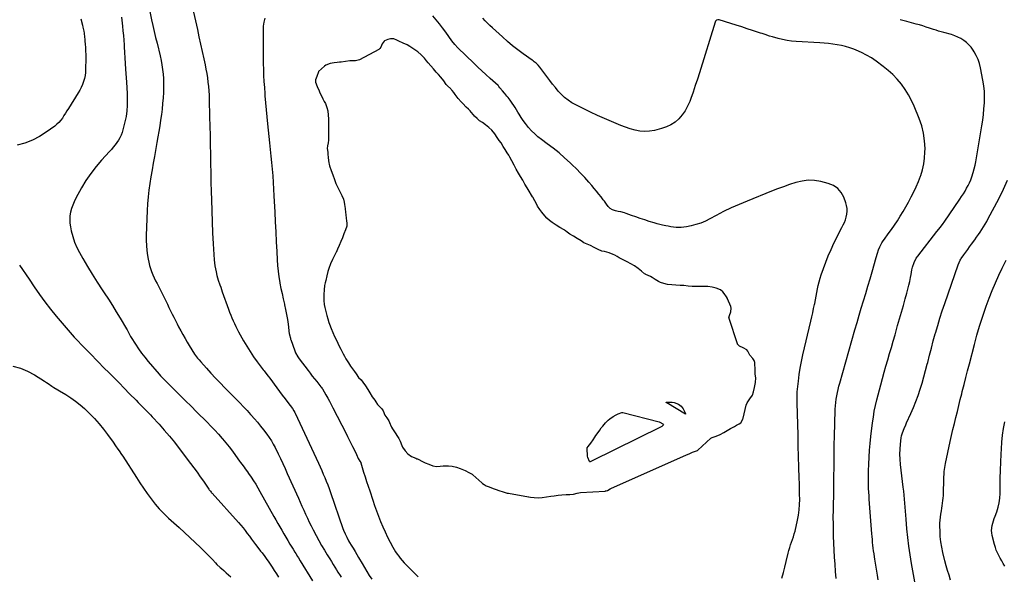
# Model space of a CAD drawing. Units: inches. Extents: x 1921064 to 1926388, y 400697 to 406073.
# Drawn here: x 1924065 to 1925053, y 402813 to 403372 of the extents above; entities that cross this region are included whole.
import ezdxf

# ---------------------------------------------------------------- set-up
doc = ezdxf.new("R2010")
doc.units = ezdxf.units.IN
doc.header["$MEASUREMENT"] = 0
for name, color, linetype in [('1', 7, 'Continuous'), ('7', 7, 'Continuous'), ('8', 7, 'Continuous')]:
    doc.layers.add(name, color=color, linetype=linetype)

msp = doc.modelspace()

# ---------------------------------------------------------------- linework, layer by layer
at = {"layer": '1', "color": 18}
msp.add_polyline3d([(1924599.44, 403168.3, 1742), (1924596.67, 403170.35, 1742), (1924594.02, 403172.56, 1742), (1924591.84, 403174.77, 1742), (1924589.06, 403178.4, 1742), (1924586.96, 403181.23, 1742), (1924584.73, 403184.52, 1742), (1924583.85, 403186.08, 1742), (1924579.92, 403193.51, 1742), (1924579.63, 403194.06, 1742), (1924578.71, 403195.67, 1742), (1924576.19, 403199.59, 1742), (1924574.18, 403202.9, 1742), (1924572, 403206.74, 1742), (1924569.83, 403210.56, 1742), (1924567.7, 403214.21, 1742), (1924565.59, 403217.75, 1742), (1924563.27, 403221.76, 1742), (1924561.16, 403225.69, 1742), (1924558.83, 403230.05, 1742), (1924556.96, 403233.56, 1742), (1924555.75, 403235.7, 1742), (1924554.35, 403237.95, 1742), (1924552.1, 403241.38, 1742), (1924551.47, 403242.39, 1742), (1924550.28, 403244.45, 1742), (1924548.03, 403248.02, 1742), (1924546.12, 403250.36, 1742), (1924544.12, 403253.57, 1742), (1924541.87, 403257.17, 1742), (1924538.72, 403260.91, 1742), (1924535.95, 403263.42, 1742), (1924532.61, 403266.14, 1742), (1924529.4, 403268.35, 1742), (1924526.56, 403270.23, 1742), (1924524.01, 403272.39, 1742), (1924521.41, 403274.9, 1742), (1924520.35, 403276.12, 1742), (1924518.11, 403278.91, 1742), (1924516.95, 403280.23, 1742), (1924515.3, 403281.89, 1742), (1924513.15, 403283.98, 1742), (1924509.77, 403287.35, 1742), (1924508.14, 403289.05, 1742), (1924505.03, 403292.67, 1742), (1924502.05, 403296.64, 1742), (1924500.61, 403298.64, 1742), (1924498.97, 403300.62, 1742), (1924498.08, 403301.58, 1742), (1924497.62, 403302.04, 1742), (1924494.43, 403305.18, 1742), (1924493.14, 403306.58, 1742), (1924490.53, 403310.11, 1742), (1924487.79, 403313.94, 1742), (1924485.32, 403316.71, 1742), (1924483.14, 403318.8, 1742), (1924480.16, 403322.29, 1742), (1924477.58, 403325.29, 1742), (1924474.91, 403328.22, 1742), (1924473.38, 403330.39, 1742), (1924471.26, 403333.09, 1742), (1924468.1, 403336.23, 1742), (1924464.64, 403339.22, 1742), (1924462.6, 403340.73, 1742), (1924458.58, 403343.46, 1742), (1924456.56, 403344.78, 1742), (1924453.94, 403346.24, 1742), (1924449.93, 403347.99, 1742), (1924445.44, 403349.94, 1742), (1924443.44, 403351, 1742), (1924440.57, 403352.19, 1742), (1924437.27, 403352.23, 1742), (1924434.69, 403351.64, 1742), (1924431.11, 403350.38, 1742), (1924430.75, 403350.13, 1742), (1924428.95, 403347.41, 1742), (1924427.36, 403344.02, 1742), (1924426.56, 403342.71, 1742), (1924426.03, 403342.16, 1742), (1924425.73, 403341.94, 1742), (1924425.41, 403341.73, 1742), (1924406, 403331.13, 1742), (1924401.95, 403330.13, 1742), (1924398.31, 403330.38, 1742), (1924396.36, 403330.22, 1742), (1924387.68, 403329.02, 1742), (1924387.1, 403328.94, 1742), (1924385.94, 403328.8, 1742), (1924383.62, 403328.55, 1742), (1924380.66, 403328.3, 1742), (1924376.68, 403327.67, 1742), (1924372.46, 403325.83, 1742), (1924371.1, 403324.84, 1742), (1924368.06, 403322.21, 1742), (1924365.09, 403319.63, 1742), (1924364.87, 403319.2, 1742), (1924363.34, 403314.65, 1742), (1924362.52, 403312.91, 1742), (1924361.87, 403311.14, 1742), (1924362.07, 403308.9, 1742), (1924363.64, 403304.55, 1742), (1924365.61, 403300.27, 1742), (1924366.1, 403299.23, 1742), (1924369.45, 403292.14, 1742), (1924369.71, 403291.6, 1742), (1924370.81, 403289.49, 1742), (1924371.91, 403287.45, 1742), (1924373.5, 403283.52, 1742), (1924374.3, 403280.17, 1742), (1924374.84, 403275.95, 1742), (1924374.96, 403272.26, 1742), (1924375.07, 403267.46, 1742), (1924375.09, 403264.01, 1742), (1924375.1, 403261.4, 1742), (1924375.06, 403259, 1742), (1924374.96, 403254.65, 1742), (1924375.02, 403250.77, 1742), (1924374.84, 403247.9, 1742), (1924374.04, 403245.18, 1742), (1924373.84, 403242.48, 1742), (1924374.22, 403238.58, 1742), (1924374.44, 403236.36, 1742), (1924374.74, 403233.59, 1742), (1924374.8, 403233.04, 1742), (1924375.46, 403227.87, 1742), (1924375.65, 403226.72, 1742), (1924376.06, 403224.98, 1742), (1924377.67, 403220.42, 1742), (1924379.34, 403215.88, 1742), (1924381.04, 403211.28, 1742), (1924382.53, 403207.21, 1742), (1924384.24, 403203.16, 1742), (1924385.29, 403201.17, 1742), (1924386.65, 403198.69, 1742), (1924388.56, 403195.24, 1742), (1924390.11, 403191.53, 1742), (1924390.8, 403188.42, 1742), (1924391.21, 403186.36, 1742), (1924391.84, 403182.21, 1742), (1924392.2, 403178.31, 1742), (1924392.38, 403176.31, 1742), (1924392.82, 403172.33, 1742), (1924393.08, 403170.34, 1742), (1924393.54, 403167.1, 1742), (1924393.58, 403166.36, 1742), (1924393.26, 403164.54, 1742), (1924391.97, 403160.94, 1742), (1924390.47, 403156.92, 1742), (1924388.95, 403152.9, 1742), (1924387.44, 403149.22, 1742), (1924385.72, 403145.09, 1742), (1924384.19, 403141.4, 1742), (1924382.74, 403138.09, 1742), (1924382.55, 403137.72, 1742), (1924379.11, 403131.14, 1742), (1924378.55, 403130.03, 1742), (1924377.53, 403127.75, 1742), (1924376.74, 403125.61, 1742), (1924375.77, 403122.93, 1742), (1924374.5, 403119.18, 1742), (1924373.35, 403114.61, 1742), (1924372.28, 403110.04, 1742), (1924371.75, 403107.76, 1742), (1924371.12, 403104.9, 1742), (1924370.61, 403100.84, 1742), (1924370.41, 403096.12, 1742), (1924370.33, 403091.3, 1742), (1924370.4, 403090.07, 1742), (1924370.74, 403085.92, 1742), (1924371.21, 403083.03, 1742), (1924371.87, 403080.3, 1742), (1924372.59, 403077.58, 1742), (1924373.32, 403074.86, 1742), (1924374.27, 403071.51, 1742), (1924375.48, 403067.81, 1742), (1924376.03, 403066.25, 1742), (1924377.75, 403061.81, 1742), (1924379.31, 403057.91, 1742), (1924381.14, 403053.92, 1742), (1924383.26, 403049.47, 1742), (1924385.4, 403045.02, 1742), (1924387.26, 403041.35, 1742), (1924388.41, 403039.17, 1742), (1924389.85, 403036.44, 1742), (1924391, 403034.26, 1742), (1924392.47, 403031.54, 1742), (1924394.95, 403027.37, 1742), (1924397.12, 403024.2, 1742), (1924399.21, 403021.47, 1742), (1924401.18, 403018.69, 1742), (1924402.65, 403016.4, 1742), (1924405.11, 403012.67, 1742), (1924407.66, 403010.41, 1742), (1924409.56, 403008.22, 1742), (1924412.09, 403004.3, 1742), (1924414.34, 403000.83, 1742), (1924416.61, 402997.41, 1742), (1924418.95, 402993.52, 1742), (1924421.36, 402989.99, 1742), (1924422.55, 402988.25, 1742), (1924424.25, 402985.74, 1742), (1924426.64, 402983.25, 1742), (1924428.41, 402981.51, 1742), (1924429.97, 402979.22, 1742), (1924431.52, 402975.15, 1742), (1924433.39, 402972.25, 1742), (1924435.45, 402969.2, 1742), (1924436.15, 402967.8, 1742), (1924437.93, 402963.66, 1742), (1924438.19, 402963.08, 1742), (1924439.05, 402961.39, 1742), (1924441.81, 402957.23, 1742), (1924444.2, 402953.73, 1742), (1924445.47, 402951.7, 1742), (1924446.75, 402948.99, 1742), (1924448.53, 402944.58, 1742), (1924449.39, 402942.94, 1742), (1924452.04, 402939.41, 1742), (1924454.64, 402936.41, 1742), (1924458.18, 402933.71, 1742), (1924462.57, 402931.85, 1742), (1924463.65, 402931.36, 1742), (1924464.18, 402931.11, 1742), (1924469.94, 402928.32, 1742), (1924471.93, 402927.4, 1742), (1924475.76, 402925.88, 1742), (1924479.64, 402924.39, 1742), (1924483.34, 402923.5, 1742), (1924487.08, 402923.83, 1742), (1924490.05, 402924.09, 1742), (1924493.67, 402924.22, 1742), (1924495.38, 402924.22, 1742), (1924499.01, 402923.81, 1742), (1924503.35, 402922.82, 1742), (1924506.95, 402921.66, 1742), (1924510.33, 402920.33, 1742), (1924512.18, 402919.47, 1742), (1924515.76, 402917.67, 1742), (1924519.16, 402915.75, 1742), (1924519.87, 402915.16, 1742), (1924528.82, 402907.09, 1742), (1924529.32, 402906.66, 1742), (1924530.97, 402905.47, 1742), (1924533.24, 402904.3, 1742), (1924536.21, 402903.11, 1742), (1924538.58, 402902.16, 1742), (1924541.05, 402901.2, 1742), (1924543.14, 402900.45, 1742), (1924545.78, 402899.57, 1742), (1924550.02, 402898.17, 1742), (1924554.34, 402896.94, 1742), (1924555.46, 402896.73, 1742), (1924575.44, 402893.31, 1742), (1924575.94, 402893.22, 1742), (1924577.45, 402892.99, 1742), (1924581.42, 402892.43, 1742), (1924585.19, 402892.21, 1742), (1924589.19, 402892.57, 1742), (1924593.56, 402893.08, 1742), (1924597.85, 402893.77, 1742), (1924601.2, 402894.33, 1742), (1924605.38, 402894.81, 1742), (1924609.12, 402895.18, 1742), (1924613.34, 402895.47, 1742), (1924617.13, 402895.63, 1742), (1924620.86, 402895.97, 1742), (1924624.52, 402896.94, 1742), (1924627.73, 402897.49, 1742), (1924652.32, 402899, 1742), (1924652.76, 402899.04, 1742), (1924653.63, 402899.2, 1742), (1924654.89, 402899.64, 1742), (1924657.51, 402901.25, 1742), (1924658.22, 402901.59, 1742), (1924733.93, 402935.2, 1742), (1924735.02, 402935.68, 1742), (1924737.21, 402936.64, 1742), (1924740.04, 402937.86, 1742), (1924744, 402939.12, 1742), (1924744.93, 402939.72, 1742), (1924745.36, 402940.07, 1742), (1924758.58, 402951.95, 1742), (1924759.77, 402952.72, 1742), (1924763.61, 402954.06, 1742), (1924767.69, 402955.81, 1742), (1924771.47, 402957.77, 1742), (1924774.77, 402959.62, 1742), (1924778.31, 402961.59, 1742), (1924782.27, 402963.79, 1742), (1924784.24, 402964.89, 1742), (1924786.72, 402966.26, 1742), (1924788.57, 402967.47, 1742), (1924789.9, 402969.7, 1742), (1924790.52, 402971.33, 1742), (1924790.76, 402972.17, 1742), (1924793.82, 402984.91, 1742), (1924794.8, 402987.43, 1742), (1924797.62, 402991.37, 1742), (1924800.23, 402995.19, 1742), (1924801.23, 402998.39, 1742), (1924802.26, 403002.9, 1742), (1924803.37, 403007.67, 1742), (1924803.49, 403012.5, 1742), (1924803.03, 403016.27, 1742), (1924802.85, 403018.59, 1742), (1924802.8, 403019.76, 1742), (1924802.77, 403020.34, 1742), (1924802.55, 403027.12, 1742), (1924802.5, 403027.74, 1742), (1924801.98, 403029.7, 1742), (1924800.46, 403031.75, 1742), (1924797.38, 403035.32, 1742), (1924795.47, 403039.12, 1742), (1924794.47, 403040.43, 1742), (1924790.75, 403042.56, 1742), (1924787.25, 403044.19, 1742), (1924785.81, 403045.44, 1742), (1924785.32, 403046.25, 1742), (1924785.14, 403046.7, 1742), (1924776.75, 403072.01, 1742), (1924776.65, 403072.39, 1742), (1924776.6, 403072.76, 1742), (1924777.16, 403075.08, 1742), (1924778.37, 403078.49, 1742), (1924778.95, 403082.15, 1742), (1924778.48, 403084.08, 1742), (1924775.29, 403091.58, 1742), (1924775.04, 403092.12, 1742), (1924774.2, 403093.66, 1742), (1924771.78, 403096.89, 1742), (1924770.32, 403098.65, 1742), (1924768.2, 403100.6, 1742), (1924763.93, 403102.39, 1742), (1924759.7, 403103.28, 1742), (1924755.49, 403104.03, 1742), (1924753.63, 403104.13, 1742), (1924753.05, 403104.14, 1742), (1924741.14, 403104.01, 1742), (1924739.7, 403104.03, 1742), (1924735.61, 403104.4, 1742), (1924731.37, 403104.87, 1742), (1924727.76, 403105.14, 1742), (1924723.24, 403105.35, 1742), (1924719.22, 403105.54, 1742), (1924715.06, 403106.09, 1742), (1924711.43, 403106.91, 1742), (1924708, 403108.14, 1742), (1924706.01, 403109.06, 1742), (1924702.68, 403110.98, 1742), (1924699.6, 403113.07, 1742), (1924697.85, 403114.02, 1742), (1924693.32, 403116.17, 1742), (1924692.89, 403116.39, 1742), (1924692.04, 403116.87, 1742), (1924688.81, 403119.29, 1742), (1924685.55, 403121.94, 1742), (1924681.75, 403124.71, 1742), (1924678.12, 403126.73, 1742), (1924674.41, 403128.74, 1742), (1924670.47, 403130.84, 1742), (1924666.62, 403132.9, 1742), (1924664.4, 403134.11, 1742), (1924662.2, 403135.31, 1742), (1924660.53, 403136.21, 1742), (1924656.45, 403137.9, 1742), (1924651.75, 403139.1, 1742), (1924648.98, 403139.59, 1742), (1924645.46, 403141.2, 1742), (1924641.59, 403143.17, 1742), (1924637.9, 403145, 1742), (1924634.27, 403146.52, 1742), (1924631.23, 403147.8, 1742), (1924628.41, 403149.74, 1742), (1924624.52, 403152.22, 1742), (1924620.65, 403154.5, 1742), (1924617.06, 403156.62, 1742), (1924614.4, 403158.62, 1742), (1924612.65, 403159.9, 1742), (1924611.74, 403160.48, 1742), (1924611.28, 403160.76, 1742), (1924606.99, 403163.29, 1742), (1924603.48, 403165.56, 1742), (1924599.44, 403168.3, 1742)], dxfattribs=at)
at = {"layer": '7', "color": 18}
for points in [[(1924236.71, 403392.47, 1746), (1924243.52, 403361.67, 1746), (1924245.14, 403354.34, 1746), (1924246.75, 403347.01, 1746), (1924248.36, 403339.67, 1746), (1924249.96, 403332.34, 1746), (1924251.3, 403326.21, 1746), (1924252.17, 403321.93, 1746), (1924252.96, 403317.64, 1746), (1924253.61, 403313.32, 1746), (1924254.19, 403309, 1746), (1924254.63, 403304.65, 1746), (1924255, 403300.31, 1746), (1924255.25, 403295.95, 1746), (1924255.41, 403291.59, 1746), (1924255.83, 403274.15, 1746), (1924256.05, 403264.78, 1746), (1924256.25, 403255.4, 1746), (1924256.42, 403246.03, 1746), (1924256.59, 403236.66, 1746), (1924256.75, 403227.28, 1746), (1924256.93, 403217.91, 1746), (1924257.13, 403208.54, 1746), (1924257.35, 403199.17, 1746), (1924257.55, 403190.94, 1746), (1924257.88, 403179.9, 1746), (1924258.3, 403168.86, 1746), (1924258.84, 403157.83, 1746), (1924259.47, 403146.8, 1746), (1924260.47, 403130.88, 1746), (1924260.74, 403127.83, 1746), (1924261.12, 403124.79, 1746), (1924261.64, 403121.77, 1746), (1924262.27, 403118.77, 1746), (1924263.14, 403115.22, 1746), (1924264.52, 403110.44, 1746), (1924266.09, 403105.72, 1746), (1924266.91, 403103.37, 1746), (1924268.56, 403098.67, 1746), (1924274.77, 403081.22, 1746), (1924275.85, 403078.31, 1746), (1924276.96, 403075.42, 1746), (1924278.15, 403072.55, 1746), (1924279.37, 403069.7, 1746), (1924280.67, 403066.88, 1746), (1924282.01, 403064.09, 1746), (1924283.43, 403061.33, 1746), (1924284.89, 403058.6, 1746), (1924289.91, 403049.5, 1746), (1924293.07, 403044.06, 1746), (1924296.38, 403038.7, 1746), (1924299.92, 403033.5, 1746), (1924303.61, 403028.39, 1746), (1924309.6, 403020.44, 1746), (1924310.41, 403019.38, 1746), (1924312.03, 403017.28, 1746), (1924314.48, 403014.14, 1746), (1924316.07, 403012.02, 1746), (1924323.23, 403002.36, 1746), (1924325.96, 402998.71, 1746), (1924328.7, 402995.05, 1746), (1924331.45, 402991.42, 1746), (1924334.22, 402987.79, 1746), (1924338.98, 402981.57, 1746), (1924340.43, 402979.44, 1746), (1924341.37, 402977.74, 1746), (1924341.65, 402977.15, 1746), (1924365.07, 402926.84, 1746), (1924366.71, 402923.26, 1746), (1924368.31, 402919.66, 1746), (1924369.85, 402916.04, 1746), (1924371.35, 402912.4, 1746), (1924372.8, 402908.74, 1746), (1924374.21, 402905.07, 1746), (1924375.57, 402901.37, 1746), (1924376.89, 402897.66, 1746), (1924389.42, 402861.54, 1746), (1924390.09, 402859.71, 1746), (1924391.58, 402856.12, 1746), (1924393.27, 402852.61, 1746), (1924395.14, 402849.2, 1746), (1924396.13, 402847.52, 1746), (1924397.87, 402844.68, 1746), (1924399.75, 402841.6, 1746), (1924401.61, 402838.5, 1746), (1924403.45, 402835.39, 1746), (1924405.28, 402832.27, 1746), (1924408.75, 402826.32, 1746), (1924411.11, 402822.34, 1746), (1924413.5, 402818.38, 1746), (1924415.96, 402814.46, 1746), (1924418.45, 402810.56, 1746)], [(1924195.4, 403381.3, 1748), (1924197.63, 403371.43, 1748), (1924198.97, 403365.55, 1748), (1924200.33, 403359.66, 1748), (1924201.71, 403353.78, 1748), (1924203.1, 403347.91, 1748), (1924206.12, 403335.23, 1748), (1924207.1, 403330.71, 1748), (1924207.95, 403326.17, 1748), (1924208.61, 403321.6, 1748), (1924209.15, 403317.01, 1748), (1924209.48, 403312.4, 1748), (1924209.66, 403307.79, 1748), (1924209.62, 403303.18, 1748), (1924209.44, 403298.56, 1748), (1924209.1, 403293.23, 1748), (1924208.67, 403287.58, 1748), (1924208.15, 403281.94, 1748), (1924207.49, 403276.32, 1748), (1924206.73, 403270.71, 1748), (1924205.88, 403265.1, 1748), (1924204.98, 403259.51, 1748), (1924204.04, 403253.92, 1748), (1924203.05, 403248.34, 1748), (1924200.51, 403234.35, 1748), (1924199.31, 403227.62, 1748), (1924198.14, 403220.88, 1748), (1924197.02, 403214.13, 1748), (1924195.93, 403207.38, 1748), (1924194.98, 403200.61, 1748), (1924194.2, 403193.83, 1748), (1924193.65, 403187.02, 1748), (1924193.27, 403180.2, 1748), (1924192.31, 403155.22, 1748), (1924192.27, 403150.16, 1748), (1924192.43, 403145.11, 1748), (1924192.9, 403140.08, 1748), (1924193.57, 403135.06, 1748), (1924194.15, 403131.57, 1748), (1924194.79, 403128.34, 1748), (1924195.57, 403125.14, 1748), (1924196.55, 403122.01, 1748), (1924197.68, 403118.91, 1748), (1924198.94, 403115.86, 1748), (1924200.27, 403112.83, 1748), (1924201.67, 403109.84, 1748), (1924203.12, 403106.88, 1748), (1924210.19, 403092.94, 1748), (1924211.83, 403089.66, 1748), (1924213.45, 403086.38, 1748), (1924215.04, 403083.08, 1748), (1924216.61, 403079.77, 1748), (1924218.18, 403076.46, 1748), (1924219.79, 403073.17, 1748), (1924221.45, 403069.9, 1748), (1924223.13, 403066.65, 1748), (1924224.7, 403063.66, 1748), (1924226.81, 403059.74, 1748), (1924228.96, 403055.84, 1748), (1924231.16, 403051.97, 1748), (1924233.4, 403048.12, 1748), (1924235.41, 403044.74, 1748), (1924238.01, 403040.5, 1748), (1924240.75, 403036.35, 1748), (1924243.68, 403032.34, 1748), (1924245.25, 403030.42, 1748), (1924246.87, 403028.54, 1748), (1924252.61, 403022.16, 1748), (1924257.18, 403017.15, 1748), (1924261.8, 403012.19, 1748), (1924266.49, 403007.31, 1748), (1924271.24, 403002.47, 1748), (1924282.57, 402991.09, 1748), (1924286.25, 402987.34, 1748), (1924289.88, 402983.55, 1748), (1924293.45, 402979.7, 1748), (1924296.98, 402975.81, 1748), (1924297.59, 402975.13, 1748), (1924300.75, 402971.52, 1748), (1924303.85, 402967.86, 1748), (1924306.88, 402964.15, 1748), (1924309.86, 402960.39, 1748), (1924313.34, 402955.88, 1748), (1924315.64, 402952.74, 1748), (1924317.75, 402949.47, 1748), (1924319.69, 402946.09, 1748), (1924321.47, 402942.63, 1748), (1924324.51, 402936.37, 1748), (1924326.86, 402931.47, 1748), (1924329.18, 402926.56, 1748), (1924331.45, 402921.64, 1748), (1924333.7, 402916.69, 1748), (1924344.86, 402891.89, 1748), (1924346.66, 402887.88, 1748), (1924348.46, 402883.87, 1748), (1924350.25, 402879.86, 1748), (1924352.03, 402875.84, 1748), (1924353.85, 402871.84, 1748), (1924355.73, 402867.87, 1748), (1924357.69, 402863.94, 1748), (1924359.7, 402860.04, 1748), (1924362.74, 402854.28, 1748), (1924365.4, 402849.37, 1748), (1924368.13, 402844.5, 1748), (1924370.96, 402839.68, 1748), (1924373.85, 402834.9, 1748), (1924376.31, 402830.93, 1748), (1924378.03, 402828.17, 1748), (1924379.75, 402825.41, 1748), (1924381.48, 402822.65, 1748), (1924383.21, 402819.9, 1748), (1924384.53, 402817.8, 1748), (1924386.65, 402814.38, 1748), (1924387.69, 402812.66, 1748)], [(1924126.75, 403372.49, 1752), (1924128.39, 403365.98, 1752), (1924128.85, 403364.02, 1752), (1924129.62, 403360.08, 1752), (1924129.93, 403358.1, 1752), (1924130.44, 403354.1, 1752), (1924130.64, 403352.1, 1752), (1924130.82, 403350.1, 1752), (1924131.06, 403347.11, 1752), (1924131.29, 403343.61, 1752), (1924131.46, 403340.11, 1752), (1924131.53, 403336.6, 1752), (1924131.54, 403333.09, 1752), (1924131.43, 403321.64, 1752), (1924131.25, 403318.54, 1752), (1924130.88, 403315.47, 1752), (1924130.23, 403312.45, 1752), (1924129.38, 403309.46, 1752), (1924128.29, 403306.54, 1752), (1924127.07, 403303.68, 1752), (1924125.65, 403300.91, 1752), (1924124.09, 403298.21, 1752), (1924114.27, 403282.46, 1752), (1924112.77, 403280.07, 1752), (1924111.26, 403277.69, 1752), (1924109.74, 403275.31, 1752), (1924108.21, 403272.94, 1752), (1924106.56, 403270.69, 1752), (1924104.77, 403268.57, 1752), (1924102.75, 403266.66, 1752), (1924100.59, 403264.89, 1752), (1924092, 403258.61, 1752), (1924085.21, 403254.3, 1752), (1924078.14, 403250.62, 1752), (1924070.65, 403247.88, 1752), (1924062.89, 403245.77, 1752)], [(1924311.07, 403373.1, 1744), (1924310.16, 403369.09, 1744), (1924309.67, 403365, 1744), (1924309.44, 403360.87, 1744), (1924309.39, 403345.78, 1744), (1924309.41, 403339.73, 1744), (1924309.47, 403333.67, 1744), (1924309.6, 403327.61, 1744), (1924309.77, 403321.56, 1744), (1924310.02, 403315.51, 1744), (1924310.32, 403309.46, 1744), (1924310.7, 403303.42, 1744), (1924311.13, 403297.37, 1744), (1924311.29, 403295.33, 1744), (1924311.86, 403288.28, 1744), (1924312.48, 403281.22, 1744), (1924313.17, 403274.18, 1744), (1924313.9, 403267.13, 1744), (1924315.96, 403248.06, 1744), (1924316.65, 403241.45, 1744), (1924317.31, 403234.84, 1744), (1924317.93, 403228.22, 1744), (1924318.52, 403221.6, 1744), (1924319.06, 403214.98, 1744), (1924319.55, 403208.35, 1744), (1924319.96, 403201.72, 1744), (1924320.33, 403195.08, 1744), (1924321.16, 403178.61, 1744), (1924321.66, 403168.73, 1744), (1924322.15, 403158.84, 1744), (1924322.63, 403148.95, 1744), (1924323.11, 403139.06, 1744), (1924323.51, 403130.71, 1744), (1924323.9, 403125.01, 1744), (1924324.45, 403119.34, 1744), (1924325.23, 403113.69, 1744), (1924326.16, 403108.06, 1744), (1924326.3, 403107.33, 1744), (1924327.33, 403102.08, 1744), (1924328.41, 403096.85, 1744), (1924329.58, 403091.64, 1744), (1924330.8, 403086.44, 1744), (1924330.96, 403085.8, 1744), (1924332.06, 403080.91, 1744), (1924333.05, 403076, 1744), (1924333.87, 403071.06, 1744), (1924334.57, 403066.11, 1744), (1924335.75, 403056.66, 1744), (1924335.79, 403056.41, 1744), (1924335.9, 403055.66, 1744), (1924336.78, 403052.14, 1744), (1924337.07, 403051.23, 1744), (1924337.15, 403051, 1744), (1924341.2, 403039.67, 1744), (1924342.07, 403037.52, 1744), (1924344.29, 403033.48, 1744), (1924345.62, 403031.58, 1744), (1924354.5, 403019.81, 1744), (1924356.64, 403017, 1744), (1924358.82, 403014.21, 1744), (1924361.02, 403011.44, 1744), (1924363.26, 403008.7, 1744), (1924367.46, 403003.59, 1744), (1924367.61, 403003.41, 1744), (1924368.16, 403002.68, 1744), (1924368.67, 403001.92, 1744), (1924368.9, 403001.52, 1744), (1924369.02, 403001.33, 1744), (1924372.49, 402995.35, 1744), (1924374.32, 402992.15, 1744), (1924376.1, 402988.92, 1744), (1924377.83, 402985.67, 1744), (1924379.53, 402982.4, 1744), (1924392.65, 402956.51, 1744), (1924394.07, 402953.73, 1744), (1924395.49, 402950.94, 1744), (1924396.91, 402948.16, 1744), (1924399.16, 402943.77, 1744), (1924401.13, 402939.79, 1744), (1924402.97, 402935.76, 1744), (1924404.77, 402931.7, 1744), (1924406.56, 402928.92, 1744), (1924407.33, 402927.53, 1744), (1924407.46, 402927.15, 1744), (1924410.26, 402918.01, 1744), (1924411.74, 402913.26, 1744), (1924413.24, 402908.51, 1744), (1924414.77, 402903.77, 1744), (1924416.32, 402899.04, 1744), (1924419.37, 402889.82, 1744), (1924421.21, 402884.42, 1744), (1924423.14, 402879.05, 1744), (1924425.17, 402873.71, 1744), (1924427.27, 402868.41, 1744), (1924427.32, 402868.29, 1744), (1924429.53, 402863.1, 1744), (1924431.84, 402857.96, 1744), (1924434.3, 402852.88, 1744), (1924436.86, 402847.85, 1744), (1924439.57, 402842.7, 1744), (1924440.91, 402840.32, 1744), (1924442.32, 402837.99, 1744), (1924443.85, 402835.74, 1744), (1924445.46, 402833.53, 1744), (1924446.85, 402831.73, 1744), (1924448.87, 402829.28, 1744), (1924451.06, 402826.97, 1744), (1924453.31, 402824.72, 1744), (1924455.54, 402822.44, 1744), (1924464.85, 402812.86, 1744)], [(1924829.73, 402811.71, 1744), (1924831.21, 402817.18, 1744), (1924832.62, 402822.67, 1744), (1924833.97, 402828.17, 1744), (1924835.96, 402836.58, 1744), (1924836.7, 402839.41, 1744), (1924837.5, 402842.21, 1744), (1924838.42, 402844.97, 1744), (1924839.42, 402847.72, 1744), (1924840.41, 402850.46, 1744), (1924841.33, 402853.23, 1744), (1924842.12, 402856.03, 1744), (1924842.83, 402858.86, 1744), (1924845.3, 402869.68, 1744), (1924846.29, 402874.87, 1744), (1924847.03, 402880.08, 1744), (1924847.4, 402885.34, 1744), (1924847.51, 402890.62, 1744), (1924847.43, 402895.92, 1744), (1924847.33, 402901.22, 1744), (1924847.21, 402906.52, 1744), (1924847.07, 402911.82, 1744), (1924846.77, 402922.77, 1744), (1924846.47, 402933.54, 1744), (1924846.16, 402944.32, 1744), (1924845.85, 402955.09, 1744), (1924845.54, 402965.86, 1744), (1924844.92, 402987.14, 1744), (1924844.88, 402988.55, 1744), (1924844.84, 402991.37, 1744), (1924844.84, 402994.18, 1744), (1924844.98, 402996.99, 1744), (1924845.11, 402998.39, 1744), (1924846.21, 403008.99, 1744), (1924847.03, 403015.66, 1744), (1924848.02, 403022.31, 1744), (1924849.27, 403028.92, 1744), (1924850.68, 403035.49, 1744), (1924858.64, 403069.39, 1744), (1924859.6, 403073.53, 1744), (1924860.55, 403077.68, 1744), (1924861.47, 403081.83, 1744), (1924862.37, 403085.98, 1744), (1924862.6, 403087.07, 1744), (1924863.36, 403090.69, 1744), (1924864.1, 403094.31, 1744), (1924864.8, 403097.94, 1744), (1924865.48, 403101.57, 1744), (1924866.22, 403105.19, 1744), (1924867.07, 403108.77, 1744), (1924868.08, 403112.32, 1744), (1924869.19, 403115.84, 1744), (1924871.25, 403121.92, 1744), (1924873.61, 403128.41, 1744), (1924876.14, 403134.82, 1744), (1924878.93, 403141.12, 1744), (1924881.9, 403147.34, 1744), (1924889.89, 403163.25, 1744), (1924891.14, 403165.77, 1744), (1924892.38, 403168.3, 1744), (1924893.44, 403170.89, 1744), (1924894.16, 403173.59, 1744), (1924894.77, 403176.64, 1744), (1924895.1, 403179.52, 1744), (1924895.1, 403182.38, 1744), (1924894.63, 403185.19, 1744), (1924893.83, 403187.98, 1744), (1924891.76, 403193.43, 1744), (1924889.06, 403198.23, 1744), (1924885.67, 403202.26, 1744), (1924881.27, 403205.15, 1744), (1924876.19, 403207.27, 1744), (1924868.66, 403209.16, 1744), (1924862.36, 403210.18, 1744), (1924856.09, 403210.5, 1744), (1924849.85, 403209.75, 1744), (1924843.64, 403208.31, 1744), (1924837.47, 403206.24, 1744), (1924831.33, 403204.09, 1744), (1924825.23, 403201.81, 1744), (1924819.16, 403199.46, 1744), (1924794.7, 403189.68, 1744), (1924786.79, 403186.35, 1744), (1924778.97, 403182.85, 1744), (1924771.28, 403179.07, 1744), (1924763.67, 403175.1, 1744), (1924757.48, 403171.74, 1744), (1924752.96, 403169.53, 1744), (1924748.33, 403167.6, 1744), (1924743.55, 403166.07, 1744), (1924738.67, 403164.82, 1744), (1924733.88, 403163.82, 1744), (1924731.32, 403163.41, 1744), (1924728.74, 403163.15, 1744), (1924726.16, 403163.15, 1744), (1924723.56, 403163.3, 1744), (1924720.97, 403163.61, 1744), (1924718.38, 403163.96, 1744), (1924715.8, 403164.38, 1744), (1924713.22, 403164.84, 1744), (1924709.98, 403165.51, 1744), (1924707.21, 403166.16, 1744), (1924704.46, 403166.9, 1744), (1924701.73, 403167.71, 1744), (1924696.59, 403169.32, 1744), (1924692.14, 403170.75, 1744), (1924687.7, 403172.22, 1744), (1924683.28, 403173.75, 1744), (1924678.87, 403175.32, 1744), (1924673.63, 403177.24, 1744), (1924671.85, 403177.83, 1744), (1924668.21, 403178.8, 1744), (1924665.54, 403179.31, 1744), (1924662.68, 403179.94, 1744), (1924659.9, 403180.85, 1744), (1924657.42, 403182.23, 1744), (1924655.43, 403184.26, 1744), (1924653.86, 403186.41, 1744), (1924651.64, 403189.42, 1744), (1924650.52, 403190.91, 1744), (1924648.35, 403193.8, 1744), (1924646.12, 403196.71, 1744), (1924643.84, 403199.58, 1744), (1924641.49, 403202.4, 1744), (1924639.1, 403205.19, 1744), (1924636.01, 403208.7, 1744), (1924631.99, 403213.15, 1744), (1924627.89, 403217.54, 1744), (1924623.69, 403221.83, 1744), (1924619.41, 403226.05, 1744), (1924617.3, 403228.07, 1744), (1924611.82, 403233.13, 1744), (1924606.21, 403238.03, 1744), (1924600.4, 403242.7, 1744), (1924594.46, 403247.22, 1744), (1924588.55, 403251.53, 1744), (1924585.1, 403254.24, 1744), (1924581.79, 403257.11, 1744), (1924578.69, 403260.2, 1744), (1924575.73, 403263.44, 1744), (1924572.6, 403267.29, 1744), (1924570.31, 403270.35, 1744), (1924568.19, 403273.53, 1744), (1924566.19, 403276.78, 1744), (1924565.02, 403278.8, 1744), (1924563.65, 403281.09, 1744), (1924562.25, 403283.35, 1744), (1924560.79, 403285.58, 1744), (1924559.29, 403287.79, 1744), (1924557.25, 403290.67, 1744), (1924555.11, 403293.57, 1744), (1924554.01, 403295, 1744), (1924552.02, 403297.53, 1744), (1924551.65, 403297.98, 1744), (1924549.42, 403300.22, 1744), (1924546.81, 403303.27, 1744), (1924545.83, 403304.58, 1744), (1924545.36, 403305.08, 1744), (1924545.03, 403305.39, 1744), (1924537.08, 403312.62, 1744), (1924532.95, 403316.41, 1744), (1924528.84, 403320.21, 1744), (1924524.76, 403324.05, 1744), (1924520.7, 403327.9, 1744), (1924504.63, 403343.3, 1744), (1924501.57, 403346.61, 1744), (1924498.83, 403350.2, 1744), (1924492.59, 403359.01, 1744), (1924489.51, 403363.2, 1744), (1924486.35, 403367.31, 1744), (1924483.05, 403371.31, 1744), (1924479.65, 403375.25, 1744)], [(1924884.11, 402811.37, 1746), (1924883.58, 402818.44, 1746), (1924883, 402825.52, 1746), (1924882.47, 402832.59, 1746), (1924882.03, 402839.67, 1746), (1924881.72, 402846.75, 1746), (1924881.5, 402853.84, 1746), (1924881.39, 402858.97, 1746), (1924881.29, 402865.88, 1746), (1924881.26, 402872.8, 1746), (1924881.34, 402879.72, 1746), (1924881.48, 402886.64, 1746), (1924881.65, 402893.55, 1746), (1924881.79, 402900.47, 1746), (1924881.87, 402907.39, 1746), (1924881.92, 402914.31, 1746), (1924881.95, 402922.35, 1746), (1924882.03, 402933.27, 1746), (1924882.18, 402944.18, 1746), (1924882.42, 402955.1, 1746), (1924882.72, 402966.01, 1746), (1924883.2, 402981.2, 1746), (1924883.38, 402984.51, 1746), (1924883.67, 402987.81, 1746), (1924884.1, 402991.09, 1746), (1924884.63, 402994.36, 1746), (1924885.28, 402997.62, 1746), (1924886, 403000.86, 1746), (1924886.8, 403004.07, 1746), (1924887.67, 403007.28, 1746), (1924902.92, 403060.6, 1746), (1924905.03, 403067.9, 1746), (1924907.16, 403075.19, 1746), (1924909.34, 403082.47, 1746), (1924911.54, 403089.74, 1746), (1924913.75, 403097.01, 1746), (1924915.93, 403104.28, 1746), (1924918.09, 403111.57, 1746), (1924920.23, 403118.86, 1746), (1924924.35, 403133.06, 1746), (1924925.48, 403137.45, 1746), (1924926.48, 403140.69, 1746), (1924927.88, 403143.81, 1746), (1924929.99, 403147.84, 1746), (1924931.21, 403149.75, 1746), (1924932.51, 403151.62, 1746), (1924936.29, 403156.69, 1746), (1924939.45, 403161.07, 1746), (1924942.53, 403165.5, 1746), (1924945.49, 403170.01, 1746), (1924948.36, 403174.58, 1746), (1924951.13, 403179.22, 1746), (1924953.86, 403183.88, 1746), (1924956.5, 403188.59, 1746), (1924959.1, 403193.32, 1746), (1924959.39, 403193.86, 1746), (1924961.98, 403198.93, 1746), (1924964.42, 403204.07, 1746), (1924966.63, 403209.32, 1746), (1924968.69, 403214.63, 1746), (1924968.92, 403215.28, 1746), (1924970.68, 403221.03, 1746), (1924972.04, 403226.85, 1746), (1924972.8, 403232.77, 1746), (1924973.17, 403238.77, 1746), (1924973.21, 403242.28, 1746), (1924972.83, 403250, 1746), (1924971.84, 403257.6, 1746), (1924969.96, 403265.04, 1746), (1924967.48, 403272.36, 1746), (1924962.46, 403284.71, 1746), (1924959.78, 403290.56, 1746), (1924956.79, 403296.24, 1746), (1924953.34, 403301.64, 1746), (1924949.58, 403306.86, 1746), (1924945.4, 403311.76, 1746), (1924940.98, 403316.41, 1746), (1924936.2, 403320.7, 1746), (1924931.19, 403324.74, 1746), (1924924.19, 403329.93, 1746), (1924919.48, 403333.14, 1746), (1924914.62, 403336.08, 1746), (1924909.54, 403338.62, 1746), (1924904.31, 403340.9, 1746), (1924901.74, 403341.9, 1746), (1924897.65, 403343.34, 1746), (1924893.51, 403344.6, 1746), (1924889.3, 403345.61, 1746), (1924885.05, 403346.44, 1746), (1924880.75, 403347.06, 1746), (1924876.44, 403347.6, 1746), (1924872.12, 403347.99, 1746), (1924867.78, 403348.3, 1746), (1924843.95, 403349.59, 1746), (1924839.41, 403349.99, 1746), (1924834.9, 403350.59, 1746), (1924830.44, 403351.5, 1746), (1924826.02, 403352.6, 1746), (1924820.23, 403354.26, 1746), (1924817.23, 403355.15, 1746), (1924812.75, 403356.58, 1746), (1924809.77, 403357.56, 1746), (1924808.28, 403358.05, 1746), (1924800.36, 403360.67, 1746), (1924794.9, 403362.46, 1746), (1924789.44, 403364.23, 1746), (1924783.97, 403365.97, 1746), (1924778.49, 403367.7, 1746), (1924766.71, 403371.38, 1746), (1924765.43, 403371.49, 1746), (1924764.22, 403371.06, 1746), (1924763.25, 403370.17, 1746), (1924762.64, 403369.01, 1746), (1924746.97, 403318.39, 1746), (1924744.9, 403311.88, 1746), (1924742.78, 403305.39, 1746), (1924740.58, 403298.92, 1746), (1924738.32, 403292.48, 1746), (1924737.21, 403289.39, 1746), (1924735.16, 403284.69, 1746), (1924732.75, 403280.22, 1746), (1924729.77, 403276.11, 1746), (1924726.42, 403272.23, 1746), (1924722.55, 403268.92, 1746), (1924718.42, 403266.08, 1746), (1924713.88, 403263.96, 1746), (1924709.06, 403262.31, 1746), (1924701.9, 403260.5, 1746), (1924697.02, 403259.68, 1746), (1924692.15, 403259.36, 1746), (1924687.29, 403259.81, 1746), (1924682.44, 403260.77, 1746), (1924677.63, 403262.22, 1746), (1924672.85, 403263.78, 1746), (1924668.13, 403265.51, 1746), (1924663.45, 403267.35, 1746), (1924658.67, 403269.32, 1746), (1924651.66, 403272.31, 1746), (1924644.7, 403275.4, 1746), (1924637.81, 403278.65, 1746), (1924630.97, 403281.99, 1746), (1924622.96, 403286.02, 1746), (1924619.04, 403288.25, 1746), (1924615.31, 403290.73, 1746), (1924611.85, 403293.57, 1746), (1924608.57, 403296.67, 1746), (1924605.49, 403300, 1746), (1924602.5, 403303.41, 1746), (1924599.64, 403306.92, 1746), (1924596.87, 403310.51, 1746), (1924586.85, 403323.95, 1746), (1924585.17, 403325.96, 1746), (1924583.26, 403327.76, 1746), (1924581.21, 403329.41, 1746), (1924580.17, 403330.2, 1746), (1924579.11, 403330.98, 1746), (1924570.33, 403337.29, 1746), (1924564.94, 403341.3, 1746), (1924559.65, 403345.43, 1746), (1924554.51, 403349.74, 1746), (1924549.45, 403354.16, 1746), (1924539.4, 403363.28, 1746), (1924536.91, 403365.61, 1746), (1924534.48, 403368.01, 1746), (1924532.13, 403370.49, 1746), (1924529.85, 403373.03, 1746)], [(1924926.3, 402809.87, 1748), (1924925.55, 402814.6, 1748), (1924924.91, 402818.64, 1748), (1924924.25, 402822.69, 1748), (1924923.58, 402826.73, 1748), (1924922.91, 402830.77, 1748), (1924922.51, 402833.15, 1748), (1924922.05, 402836, 1748), (1924921.64, 402838.87, 1748), (1924921.29, 402841.74, 1748), (1924920.97, 402844.61, 1748), (1924920.69, 402847.49, 1748), (1924920.43, 402850.37, 1748), (1924920.18, 402853.26, 1748), (1924919.95, 402856.14, 1748), (1924917.28, 402890.75, 1748), (1924917.03, 402894.3, 1748), (1924916.81, 402897.84, 1748), (1924916.64, 402901.38, 1748), (1924916.5, 402904.93, 1748), (1924916.42, 402908.48, 1748), (1924916.39, 402912.03, 1748), (1924916.44, 402915.58, 1748), (1924916.55, 402919.12, 1748), (1924916.82, 402925.95, 1748), (1924917.18, 402932.9, 1748), (1924917.65, 402939.85, 1748), (1924918.27, 402946.78, 1748), (1924919, 402953.71, 1748), (1924920.61, 402967.41, 1748), (1924921.41, 402973.2, 1748), (1924922.36, 402978.96, 1748), (1924923.54, 402984.69, 1748), (1924924.88, 402990.38, 1748), (1924928.74, 403005.44, 1748), (1924930.4, 403011.74, 1748), (1924932.12, 403018.03, 1748), (1924933.93, 403024.3, 1748), (1924935.8, 403030.55, 1748), (1924937.69, 403036.79, 1748), (1924939.55, 403043.04, 1748), (1924941.36, 403049.31, 1748), (1924943.14, 403055.58, 1748), (1924945.76, 403064.95, 1748), (1924947.64, 403071.66, 1748), (1924949.54, 403078.37, 1748), (1924951.46, 403085.07, 1748), (1924953.39, 403091.77, 1748), (1924955.05, 403097.48, 1748), (1924956.1, 403101.33, 1748), (1924957.06, 403105.21, 1748), (1924957.89, 403109.11, 1748), (1924958.63, 403113.04, 1748), (1924959.15, 403116.04, 1748), (1924960.13, 403120.88, 1748), (1924960.75, 403123.28, 1748), (1924962.26, 403127.97, 1748), (1924964.49, 403132.3, 1748), (1924965.88, 403134.32, 1748), (1924985.08, 403159.12, 1748), (1924986.9, 403161.45, 1748), (1924989.67, 403164.92, 1748), (1924991.44, 403167.29, 1748), (1924992.29, 403168.5, 1748), (1925008.17, 403191.67, 1748), (1925009.94, 403194.32, 1748), (1925011.66, 403197, 1748), (1925013.32, 403199.71, 1748), (1925014.94, 403202.46, 1748), (1925016.45, 403205.26, 1748), (1925017.84, 403208.11, 1748), (1925019.08, 403211.04, 1748), (1925020.21, 403214.01, 1748), (1925021.64, 403218.43, 1748), (1925022.64, 403221.95, 1748), (1925023.45, 403225.52, 1748), (1925024.15, 403229.12, 1748), (1925030.15, 403265.08, 1748), (1925031.02, 403270.79, 1748), (1925031.76, 403276.52, 1748), (1925032.34, 403282.28, 1748), (1925032.79, 403288.04, 1748), (1925032.93, 403293.8, 1748), (1925032.78, 403299.54, 1748), (1925032.19, 403305.25, 1748), (1925031.31, 403310.94, 1748), (1925028.9, 403323.28, 1748), (1925027.81, 403327.52, 1748), (1925026.43, 403331.65, 1748), (1925024.58, 403335.59, 1748), (1925022.43, 403339.41, 1748), (1925021.36, 403341.07, 1748), (1925019.36, 403343.82, 1748), (1925017.16, 403346.37, 1748), (1925014.67, 403348.65, 1748), (1925011.99, 403350.73, 1748), (1925009.08, 403352.52, 1748), (1925006.09, 403354.11, 1748), (1925002.95, 403355.41, 1748), (1924999.72, 403356.51, 1748), (1924992.09, 403358.71, 1748), (1924989.49, 403359.45, 1748), (1924986.88, 403360.17, 1748), (1924984.28, 403360.92, 1748), (1924981.7, 403361.74, 1748), (1924977.65, 403363.09, 1748), (1924974.33, 403364.17, 1748), (1924971, 403365.21, 1748), (1924967.65, 403366.19, 1748), (1924964.29, 403367.14, 1748), (1924954.95, 403369.68, 1748), (1924948.2, 403371.52, 1748)], [(1924065.33, 403125.3, 1752), (1924074.75, 403111.27, 1752), (1924079.95, 403103.68, 1752), (1924085.25, 403096.17, 1752), (1924090.69, 403088.75, 1752), (1924096.23, 403081.41, 1752), (1924101.95, 403074.2, 1752), (1924107.8, 403067.11, 1752), (1924113.85, 403060.2, 1752), (1924120.05, 403053.4, 1752), (1924122.13, 403051.18, 1752), (1924129.15, 403043.78, 1752), (1924136.21, 403036.42, 1752), (1924143.34, 403029.12, 1752), (1924150.51, 403021.88, 1752), (1924154.3, 403018.08, 1752), (1924159.63, 403012.72, 1752), (1924164.96, 403007.36, 1752), (1924170.26, 403001.98, 1752), (1924175.56, 402996.59, 1752), (1924182.06, 402989.97, 1752), (1924184.1, 402987.89, 1752), (1924186.16, 402985.81, 1752), (1924188.22, 402983.74, 1752), (1924190.28, 402981.67, 1752), (1924192.33, 402979.6, 1752), (1924194.37, 402977.5, 1752), (1924196.38, 402975.38, 1752), (1924198.37, 402973.25, 1752), (1924205.11, 402965.93, 1752), (1924210.37, 402960.05, 1752), (1924215.51, 402954.07, 1752), (1924220.47, 402947.95, 1752), (1924225.32, 402941.72, 1752), (1924236.74, 402926.61, 1752), (1924240.02, 402922.21, 1752), (1924243.25, 402917.78, 1752), (1924246.42, 402913.31, 1752), (1924249.55, 402908.81, 1752), (1924255.01, 402900.84, 1752), (1924255.38, 402900.31, 1752), (1924256.56, 402898.76, 1752), (1924257.4, 402897.77, 1752), (1924257.83, 402897.28, 1752), (1924258.26, 402896.8, 1752), (1924284.9, 402867.49, 1752), (1924287.21, 402864.85, 1752), (1924289.45, 402862.16, 1752), (1924291.58, 402859.38, 1752), (1924293.64, 402856.54, 1752), (1924295.66, 402853.67, 1752), (1924297.72, 402850.83, 1752), (1924299.81, 402848.01, 1752), (1924301.93, 402845.22, 1752), (1924304.17, 402842.3, 1752), (1924306.99, 402838.69, 1752), (1924308.42, 402836.9, 1752), (1924311.28, 402833.33, 1752), (1924312.66, 402831.5, 1752), (1924315.25, 402827.73, 1752), (1924318.6, 402822.54, 1752), (1924320.71, 402819.27, 1752), (1924322.8, 402815.99, 1752), (1924324.88, 402812.7, 1752)], [(1924998.85, 402809.74, 1752), (1924997.3, 402814.47, 1752), (1924995.83, 402819.23, 1752), (1924994.48, 402824.02, 1752), (1924993.23, 402828.84, 1752), (1924991.1, 402837.48, 1752), (1924989.97, 402842.78, 1752), (1924989.08, 402848.11, 1752), (1924988.54, 402853.48, 1752), (1924988.23, 402858.89, 1752), (1924988.11, 402863.67, 1752), (1924988.13, 402866.7, 1752), (1924988.27, 402869.72, 1752), (1924988.6, 402872.72, 1752), (1924989.05, 402875.72, 1752), (1924989.67, 402879.17, 1752), (1924990.09, 402881.71, 1752), (1924990.49, 402884.25, 1752), (1924990.87, 402886.79, 1752), (1924991.19, 402889.35, 1752), (1924991.45, 402891.9, 1752), (1924991.61, 402894.47, 1752), (1924991.71, 402897.04, 1752), (1924991.98, 402910.3, 1752), (1924992.05, 402912.34, 1752), (1924992.31, 402916.42, 1752), (1924992.5, 402918.46, 1752), (1924993.03, 402922.51, 1752), (1924993.38, 402924.52, 1752), (1924993.78, 402926.53, 1752), (1924998.5, 402948.79, 1752), (1924999.81, 402954.8, 1752), (1925001.17, 402960.79, 1752), (1925002.61, 402966.76, 1752), (1925004.1, 402972.72, 1752), (1925005.62, 402978.67, 1752), (1925007.12, 402984.63, 1752), (1925008.61, 402990.59, 1752), (1925010.09, 402996.56, 1752), (1925010.6, 402998.64, 1752), (1925012.34, 403005.65, 1752), (1925014.09, 403012.65, 1752), (1925015.87, 403019.65, 1752), (1925017.67, 403026.64, 1752), (1925022.67, 403045.94, 1752), (1925025.18, 403055.12, 1752), (1925027.86, 403064.24, 1752), (1925030.78, 403073.28, 1752), (1925033.87, 403082.27, 1752), (1925034.63, 403084.4, 1752), (1925037.56, 403092.25, 1752), (1925040.64, 403100.04, 1752), (1925043.92, 403107.75, 1752), (1925047.34, 403115.4, 1752), (1925050.65, 403122.55, 1752), (1925052.57, 403126.55, 1752), (1925054.57, 403130.52, 1752)], [(1924058.42, 403024.24, 1754), (1924066.04, 403022.18, 1754), (1924073.3, 403019.09, 1754), (1924080.32, 403015.31, 1754), (1924090.18, 403009.08, 1754), (1924092.09, 403007.87, 1754), (1924093.98, 403006.65, 1754), (1924097.76, 403004.17, 1754), (1924099.65, 403002.94, 1754), (1924103.47, 403000.54, 1754), (1924105.41, 402999.38, 1754), (1924111.63, 402995.72, 1754), (1924116.56, 402992.58, 1754), (1924121.33, 402989.22, 1754), (1924125.86, 402985.54, 1754), (1924130.22, 402981.64, 1754), (1924135.65, 402976.44, 1754), (1924140.47, 402971.54, 1754), (1924145.1, 402966.48, 1754), (1924149.43, 402961.16, 1754), (1924153.56, 402955.67, 1754), (1924159.05, 402947.93, 1754), (1924161.51, 402944.43, 1754), (1924163.95, 402940.91, 1754), (1924165.16, 402939.14, 1754), (1924167.54, 402935.58, 1754), (1924168.71, 402933.79, 1754), (1924182.41, 402912.65, 1754), (1924186, 402907.2, 1754), (1924189.64, 402901.79, 1754), (1924193.36, 402896.44, 1754), (1924197.14, 402891.12, 1754), (1924201.11, 402885.97, 1754), (1924205.3, 402881, 1754), (1924209.79, 402876.33, 1754), (1924214.5, 402871.84, 1754), (1924225.13, 402862.33, 1754), (1924230.57, 402857.41, 1754), (1924235.96, 402852.44, 1754), (1924241.29, 402847.4, 1754), (1924246.57, 402842.31, 1754), (1924253.82, 402835.24, 1754), (1924257.01, 402832.01, 1754), (1924258.55, 402830.35, 1754), (1924261.61, 402826.99, 1754), (1924263.18, 402825.37, 1754), (1924266.51, 402822.29, 1754), (1924267.77, 402821.2, 1754), (1924270.11, 402819.17, 1754), (1924272.43, 402817.12, 1754), (1924274.75, 402815.05, 1754), (1924277.05, 402812.98, 1754)], [(1924728.65, 402984.05, 1742), (1924730.81, 402981.31, 1742), (1924732.37, 402978.04, 1742), (1924733.13, 402976.25, 1742), (1924733.16, 402976.09, 1742), (1924733.13, 402976, 1742), (1924733.08, 402975.94, 1742), (1924733.01, 402975.92, 1742), (1924732.92, 402975.94, 1742), (1924714.2, 402987.26, 1742), (1924713.9, 402987.53, 1742), (1924713.71, 402987.88, 1742), (1924713.71, 402988.03, 1742), (1924713.76, 402988.15, 1742), (1924713.86, 402988.22, 1742), (1924716.46, 402988.2, 1742), (1924719.55, 402988, 1742), (1924721.69, 402987.67, 1742), (1924726.03, 402985.98, 1742), (1924728.65, 402984.05, 1742)], [(1924638.76, 402928.99, 1742), (1924637.59, 402928.38, 1742), (1924637.23, 402928.39, 1742), (1924636.72, 402928.72, 1742), (1924635.11, 402932.46, 1742), (1924634.91, 402933.83, 1742), (1924634.43, 402941.52, 1742), (1924634.48, 402942.21, 1742), (1924635.33, 402943.76, 1742), (1924638.02, 402946.94, 1742), (1924640.32, 402950.2, 1742), (1924642.24, 402953.15, 1742), (1924643.17, 402954.5, 1742), (1924644.47, 402956.31, 1742), (1924647.03, 402960, 1742), (1924648.54, 402962.2, 1742), (1924650.03, 402964.15, 1742), (1924652.68, 402967.4, 1742), (1924655.32, 402970.02, 1742), (1924657.12, 402971.52, 1742), (1924660.6, 402973.85, 1742), (1924663.44, 402975.4, 1742), (1924665.5, 402976.42, 1742), (1924669.25, 402977.82, 1742), (1924669.89, 402977.82, 1742), (1924670.21, 402977.76, 1742), (1924706.48, 402968.27, 1742), (1924707.4, 402967.97, 1742), (1924710.36, 402966.39, 1742), (1924710.69, 402965.96, 1742), (1924710.84, 402965.51, 1742), (1924710.73, 402965.06, 1742), (1924710.44, 402964.6, 1742), (1924709.27, 402963.72, 1742), (1924707.99, 402963, 1742), (1924639.44, 402929.33, 1742), (1924638.76, 402928.99, 1742)], [(1925053.14, 402823.74, 1754), (1925051.65, 402826.36, 1754), (1925050.17, 402828.98, 1754), (1925048.7, 402831.62, 1754), (1925047.24, 402834.25, 1754), (1925045.89, 402836.93, 1754), (1925044.69, 402839.67, 1754), (1925043.72, 402842.5, 1754), (1925042.88, 402845.38, 1754), (1925040.62, 402854.55, 1754), (1925040.19, 402856.98, 1754), (1925039.99, 402859.42, 1754), (1925040.48, 402864.3, 1754), (1925041.07, 402866.73, 1754), (1925042.52, 402871.51, 1754), (1925043.38, 402873.86, 1754), (1925045.05, 402878.13, 1754), (1925046.53, 402882.64, 1754), (1925047.66, 402887.23, 1754), (1925048.28, 402891.91, 1754), (1925048.54, 402896.65, 1754), (1925048.53, 402903.41, 1754), (1925048.59, 402911.59, 1754), (1925048.76, 402919.76, 1754), (1925049.07, 402927.93, 1754), (1925049.47, 402936.1, 1754), (1925049.78, 402941.34, 1754), (1925050.33, 402948.12, 1754), (1925051.05, 402954.89, 1754), (1925052.06, 402961.61, 1754), (1925053.25, 402968.31, 1754)]]:
    msp.add_polyline3d(points, dxfattribs=at)
at = {"layer": '8', "color": 18}
for points in [[(1924167.35, 403373.89, 1750), (1924168.39, 403365.04, 1750), (1924168.89, 403360.35, 1750), (1924169.33, 403355.64, 1750), (1924169.68, 403350.94, 1750), (1924169.97, 403346.22, 1750), (1924170.06, 403344.4, 1750), (1924170.36, 403338.78, 1750), (1924170.7, 403333.15, 1750), (1924171.07, 403327.53, 1750), (1924171.47, 403321.91, 1750), (1924172.44, 403308.79, 1750), (1924172.79, 403303.07, 1750), (1924173.02, 403297.35, 1750), (1924173.1, 403291.62, 1750), (1924173.06, 403285.88, 1750), (1924173.06, 403285.63, 1750), (1924172.72, 403280.06, 1750), (1924172.07, 403274.53, 1750), (1924170.97, 403269.08, 1750), (1924169.58, 403263.68, 1750), (1924168.02, 403258.55, 1750), (1924167.03, 403255.82, 1750), (1924165.87, 403253.17, 1750), (1924164.44, 403250.65, 1750), (1924162.83, 403248.23, 1750), (1924161.05, 403245.9, 1750), (1924159.22, 403243.61, 1750), (1924157.32, 403241.39, 1750), (1924155.36, 403239.21, 1750), (1924147.56, 403230.77, 1750), (1924141.93, 403224.21, 1750), (1924136.64, 403217.41, 1750), (1924131.86, 403210.23, 1750), (1924127.43, 403202.81, 1750), (1924121.74, 403192.42, 1750), (1924120.08, 403189.06, 1750), (1924118.6, 403185.64, 1750), (1924117.4, 403182.1, 1750), (1924116.4, 403178.49, 1750), (1924115.79, 403174.82, 1750), (1924115.51, 403171.15, 1750), (1924115.71, 403167.48, 1750), (1924116.24, 403163.8, 1750), (1924117.12, 403159.69, 1750), (1924118.61, 403154.05, 1750), (1924120.43, 403148.54, 1750), (1924122.75, 403143.23, 1750), (1924125.41, 403138.04, 1750), (1924128.76, 403132.2, 1750), (1924133.42, 403124.24, 1750), (1924138.18, 403116.34, 1750), (1924143.09, 403108.53, 1750), (1924148.1, 403100.78, 1750), (1924150.23, 403097.55, 1750), (1924154.29, 403091.29, 1750), (1924158.29, 403084.99, 1750), (1924162.19, 403078.63, 1750), (1924166.03, 403072.24, 1750), (1924172.38, 403061.48, 1750), (1924172.99, 403060.43, 1750), (1924174.73, 403057.24, 1750), (1924176.51, 403054.07, 1750), (1924177.15, 403053.04, 1750), (1924181.58, 403046.06, 1750), (1924184.53, 403041.62, 1750), (1924187.61, 403037.26, 1750), (1924190.86, 403033.04, 1750), (1924194.24, 403028.9, 1750), (1924205.17, 403016.07, 1750), (1924206.47, 403014.59, 1750), (1924209.89, 403011.06, 1750), (1924210.59, 403010.36, 1750), (1924220.43, 403000.65, 1750), (1924226.04, 402995.1, 1750), (1924231.65, 402989.54, 1750), (1924237.24, 402983.97, 1750), (1924242.83, 402978.39, 1750), (1924253.27, 402967.93, 1750), (1924257.15, 402963.97, 1750), (1924260.96, 402959.96, 1750), (1924264.69, 402955.86, 1750), (1924268.36, 402951.72, 1750), (1924268.63, 402951.41, 1750), (1924272.07, 402947.33, 1750), (1924275.42, 402943.18, 1750), (1924278.66, 402938.95, 1750), (1924281.81, 402934.64, 1750), (1924285.77, 402929.08, 1750), (1924286.89, 402927.52, 1750), (1924288.02, 402925.96, 1750), (1924290.31, 402922.86, 1750), (1924291.45, 402921.32, 1750), (1924293.7, 402918.19, 1750), (1924294.81, 402916.62, 1750), (1924297.41, 402912.87, 1750), (1924299.75, 402909.37, 1750), (1924302.03, 402905.84, 1750), (1924304.2, 402902.24, 1750), (1924306.3, 402898.59, 1750), (1924320.26, 402873.52, 1750), (1924322.21, 402870.03, 1750), (1924324.18, 402866.55, 1750), (1924326.18, 402863.09, 1750), (1924328.18, 402859.63, 1750), (1924330.21, 402856.18, 1750), (1924332.25, 402852.74, 1750), (1924334.3, 402849.31, 1750), (1924336.37, 402845.88, 1750), (1924339.48, 402840.76, 1750), (1924341.25, 402837.82, 1750), (1924342.14, 402836.35, 1750), (1924343.91, 402833.4, 1750), (1924344.79, 402831.93, 1750), (1924346.59, 402829, 1750), (1924358.88, 402809.12, 1750)], [(1924962.92, 402808.11, 1750), (1924959.61, 402826.28, 1750), (1924958.16, 402834.98, 1750), (1924956.9, 402843.69, 1750), (1924955.9, 402852.45, 1750), (1924955.09, 402861.22, 1750), (1924954.36, 402870.73, 1750), (1924954.04, 402874.77, 1750), (1924953.71, 402878.81, 1750), (1924953.38, 402882.85, 1750), (1924953.03, 402886.88, 1750), (1924952.66, 402890.92, 1750), (1924952.26, 402894.95, 1750), (1924951.82, 402898.98, 1750), (1924951.36, 402903.01, 1750), (1924948.6, 402925.73, 1750), (1924948.18, 402930.82, 1750), (1924948, 402935.91, 1750), (1924948.2, 402941, 1750), (1924948.65, 402946.09, 1750), (1924949.43, 402952.31, 1750), (1924949.76, 402954.27, 1750), (1924950.2, 402956.2, 1750), (1924951.49, 402959.95, 1750), (1924952.28, 402961.79, 1750), (1924953.88, 402965.45, 1750), (1924954.69, 402967.27, 1750), (1924958.94, 402976.73, 1750), (1924961.51, 402982.71, 1750), (1924963.94, 402988.75, 1750), (1924966.17, 402994.86, 1750), (1924968.27, 403001.02, 1750), (1924970.2, 403007.24, 1750), (1924972.05, 403013.49, 1750), (1924973.77, 403019.77, 1750), (1924975.41, 403026.07, 1750), (1924975.86, 403027.9, 1750), (1924977.7, 403035.12, 1750), (1924979.58, 403042.34, 1750), (1924981.53, 403049.54, 1750), (1924983.53, 403056.72, 1750), (1924983.71, 403057.36, 1750), (1924985.89, 403064.83, 1750), (1924988.16, 403072.28, 1750), (1924990.55, 403079.69, 1750), (1924993.03, 403087.07, 1750), (1925006.34, 403125.63, 1750), (1925007.31, 403128.13, 1750), (1925008.5, 403130.52, 1750), (1925008.97, 403131.28, 1750), (1925009.47, 403132.02, 1750), (1925012.21, 403135.9, 1750), (1925014.1, 403138.56, 1750), (1925016.01, 403141.22, 1750), (1925017.93, 403143.86, 1750), (1925019.86, 403146.5, 1750), (1925023.12, 403150.9, 1750), (1925024.96, 403153.45, 1750), (1925026.76, 403156.03, 1750), (1925028.52, 403158.64, 1750), (1925030.23, 403161.27, 1750), (1925031.89, 403163.94, 1750), (1925033.51, 403166.63, 1750), (1925035.08, 403169.36, 1750), (1925036.6, 403172.12, 1750), (1925042.99, 403183.98, 1750), (1925047.55, 403192.74, 1750), (1925051.93, 403201.59, 1750), (1925056.05, 403210.56, 1750)]]:
    msp.add_polyline3d(points, dxfattribs=at)

doc.saveas('drawing.dxf')
